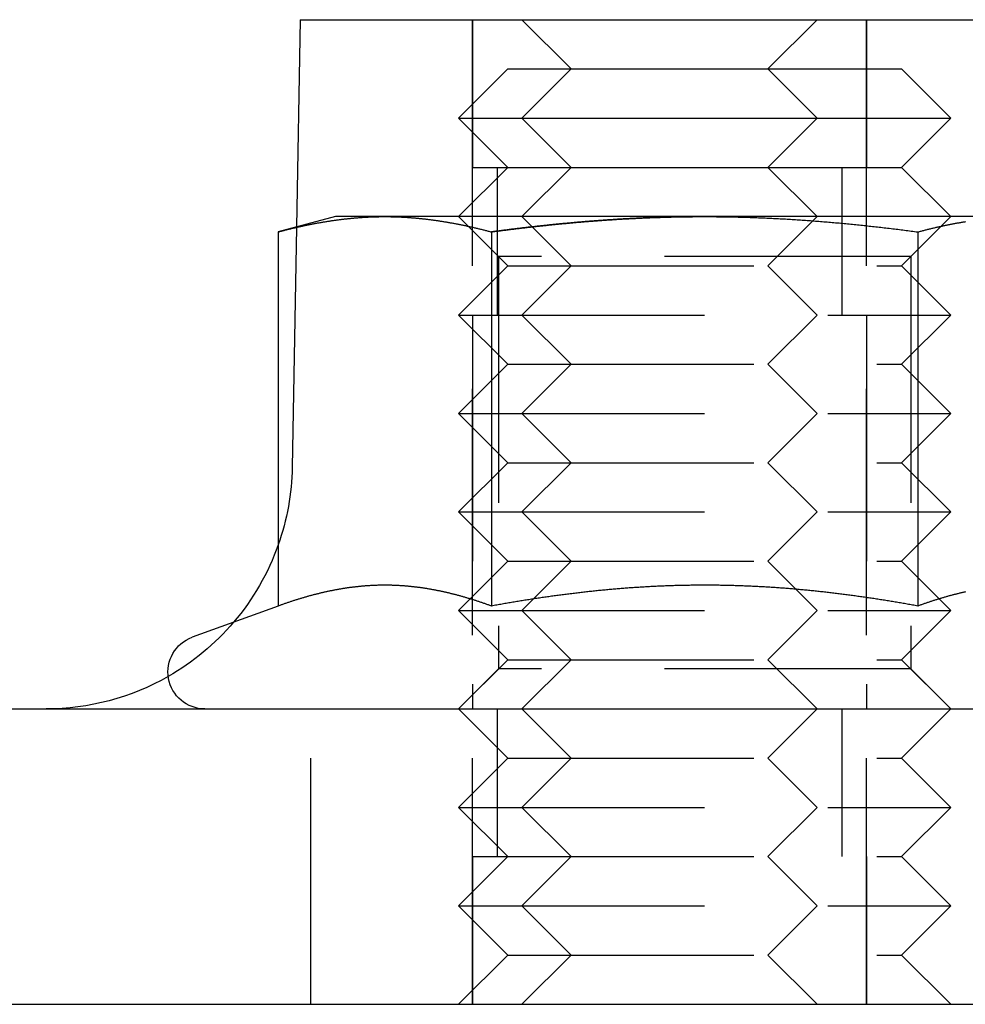
# Model space of a CAD drawing. Extents: x 1356 to 1656, y -243 to 660.
# Drawn here: x 1380 to 1399, y 405 to 425 of the extents above; entities that cross this region are included whole.
import ezdxf

# ---------------------------------------------------------------- set-up
doc = ezdxf.new("R2010")
doc.units = 0
doc.header["$LTSCALE"] = 20
doc.linetypes.add('VERDECKT', pattern=[0.375, 0.25, -0.125])
doc.layers.get('0').update_dxf_attribs({"linetype": 'CONTINUOUS'})
doc.layers.add('STEMPEL', color=3, linetype='CONTINUOUS')

# ---------------------------------------------------------------- blocks, each defined once
blk = doc.blocks.new('A$C8DFAE243')
at = {"extrusion": (0, 1, -2e-16)}
for p, q in [((983.7268, 30.875), (983.6516, 26.6637)), ((983.7268, 30.875), (988.3566, 30.875)), ((988.3566, 30.875), (998.7268, 30.875)), ((987.9401, 29.875), (986.9401, 28.875)), ((987.9401, 29.875), (995.9401, 29.875)), ((995.9401, 29.875), (996.9401, 28.875)), ((986.9401, 28.875), (996.9401, 28.875)), ((987.9401, 27.875), (986.9401, 28.875)), ((995.9401, 27.875), (996.9401, 28.875)), ((987.9401, 27.875), (986.9401, 26.875)), ((987.9401, 27.875), (995.9401, 27.875)), ((995.9401, 27.875), (996.9401, 26.875)), ((984.4401, 26.875), (983.2798, 26.5641)), ((985.4449, 26.875), (984.4401, 26.875)), ((991.9401, 26.875), (985.4449, 26.875)), ((998.4353, 26.875), (991.9401, 26.875)), ((983.6514, 26.657), (983.6514, 26.6568)), ((983.2798, 26.5641), (983.2798, 18.9654)), ((987.6099, 26.5641), (987.6099, 18.9654)), ((996.2702, 26.5641), (996.2702, 18.9654)), ((987.1759, 19.1108), (987.1759, 19.1108)), ((996.7042, 19.1108), (996.7043, 19.1108)), ((983.2798, 18.9654), (981.5336, 18.3298)), ((961.9401, 16.875), (1245.9401, 16.875)), ((961.9401, 10.875), (1245.9401, 10.875))]:
    blk.add_line(p, q, dxfattribs=at)
at = {"color": 1, "linetype": 'VERDECKT', "extrusion": (0, 1, -2e-16)}
for p, q in [((987.2268, 10.875), (987.2268, 30.875)), ((987.2268, 30.875), (987.2268, 27.875)), ((989.2268, 29.875), (988.2268, 30.875)), ((993.2268, 29.875), (994.2268, 30.875)), ((995.2268, 10.875), (995.2268, 30.875)), ((995.2268, 30.875), (995.2268, 27.875)), ((989.2268, 29.875), (988.2268, 28.875)), ((993.2268, 29.875), (994.2268, 28.875)), ((989.2268, 27.875), (988.2268, 28.875)), ((993.2268, 27.875), (994.2268, 28.875)), ((987.2268, 27.875), (987.9401, 27.875)), ((987.7268, 27.875), (987.7268, 24.875)), ((989.2268, 27.875), (988.2268, 26.875)), ((993.2268, 27.875), (994.2268, 26.875)), ((994.7268, 27.875), (994.7268, 24.875)), ((987.7521, 26.063), (986.9401, 26.875)), ((987.9401, 25.875), (986.9401, 26.875)), ((989.2268, 25.875), (988.2268, 26.875)), ((993.2268, 25.875), (994.2268, 26.875)), ((995.9401, 25.875), (996.9401, 26.875)), ((996.1281, 26.063), (996.9401, 26.875)), ((983.6514, 26.6568), (983.5645, 21.7857)), ((983.6516, 26.6637), (983.6514, 26.657)), ((996.1281, 26.063), (987.7521, 26.063)), ((987.7521, 26.063), (987.7521, 17.687)), ((996.1281, 26.063), (996.1281, 17.687)), ((987.9401, 25.875), (986.9401, 24.875)), ((987.9401, 25.875), (995.9401, 25.875)), ((989.2268, 25.875), (988.2268, 24.875)), ((993.2268, 25.875), (994.2268, 24.875)), ((995.9401, 25.875), (996.9401, 24.875)), ((986.9401, 24.875), (996.9401, 24.875)), ((987.9401, 23.875), (986.9401, 24.875)), ((987.2268, 24.875), (987.2268, 16.875)), ((989.2268, 23.875), (988.2268, 24.875)), ((993.2268, 23.875), (994.2268, 24.875)), ((995.2268, 24.875), (995.2268, 16.875)), ((995.9401, 23.875), (996.9401, 24.875)), ((987.9401, 23.875), (986.9401, 22.875)), ((987.9401, 23.875), (995.9401, 23.875)), ((989.2268, 23.875), (988.2268, 22.875)), ((993.2268, 23.875), (994.2268, 22.875)), ((995.9401, 23.875), (996.9401, 22.875)), ((986.9401, 22.875), (996.9401, 22.875)), ((987.9401, 21.875), (986.9401, 22.875)), ((989.2268, 21.875), (988.2268, 22.875)), ((993.2268, 21.875), (994.2268, 22.875)), ((995.9401, 21.875), (996.9401, 22.875)), ((987.9401, 21.875), (986.9401, 20.875)), ((987.9401, 21.875), (995.9401, 21.875)), ((989.2268, 21.875), (988.2268, 20.875)), ((993.2268, 21.875), (994.2268, 20.875)), ((995.9401, 21.875), (996.9401, 20.875)), ((986.9401, 20.875), (996.9401, 20.875)), ((987.9401, 19.875), (986.9401, 20.875)), ((989.2268, 19.875), (988.2268, 20.875)), ((993.2268, 19.875), (994.2268, 20.875)), ((995.9401, 19.875), (996.9401, 20.875)), ((987.9401, 19.875), (987.1759, 19.1108)), ((987.9401, 19.875), (995.9401, 19.875)), ((989.2268, 19.875), (988.2268, 18.875)), ((993.2268, 19.875), (994.2268, 18.875)), ((995.9401, 19.875), (996.7042, 19.1108)), ((987.1759, 19.1108), (986.9401, 18.875)), ((996.7043, 19.1108), (996.9401, 18.875)), ((986.9401, 18.875), (996.9401, 18.875)), ((987.9401, 17.875), (986.9401, 18.875)), ((989.2268, 17.875), (988.2268, 18.875)), ((993.2268, 17.875), (994.2268, 18.875)), ((995.9401, 17.875), (996.9401, 18.875)), ((987.9401, 17.875), (986.9401, 16.875)), ((987.9401, 17.875), (995.9401, 17.875)), ((989.2268, 17.875), (988.2268, 16.875)), ((993.2268, 17.875), (994.2268, 16.875)), ((995.9401, 17.875), (996.9401, 16.875)), ((987.7521, 17.687), (986.9401, 16.875)), ((996.1281, 17.687), (987.7521, 17.687)), ((996.1281, 17.687), (996.9401, 16.875)), ((983.9401, 10.875), (983.9401, 16.875)), ((987.9401, 15.875), (986.9401, 16.875)), ((987.7268, 16.875), (987.7268, 13.875)), ((989.2268, 15.875), (988.2268, 16.875)), ((993.2268, 15.875), (994.2268, 16.875)), ((994.7268, 16.875), (994.7268, 13.875)), ((995.9401, 15.875), (996.9401, 16.875)), ((987.9401, 15.875), (986.9401, 14.875)), ((987.9401, 15.875), (995.9401, 15.875)), ((989.2268, 15.875), (988.2268, 14.875)), ((993.2268, 15.875), (994.2268, 14.875)), ((995.9401, 15.875), (996.9401, 14.875)), ((986.9401, 14.875), (996.9401, 14.875)), ((987.9401, 13.875), (986.9401, 14.875)), ((989.2268, 13.875), (988.2268, 14.875)), ((993.2268, 13.875), (994.2268, 14.875)), ((995.9401, 13.875), (996.9401, 14.875)), ((987.9401, 13.875), (986.9401, 12.875)), ((987.2268, 13.875), (987.9401, 13.875)), ((987.2268, 13.875), (987.2268, 10.875)), ((987.9401, 13.875), (995.9401, 13.875)), ((989.2268, 13.875), (988.2268, 12.875)), ((993.2268, 13.875), (994.2268, 12.875)), ((995.2268, 13.875), (995.2268, 10.875)), ((995.9401, 13.875), (996.9401, 12.875)), ((986.9401, 12.875), (996.9401, 12.875)), ((987.9401, 11.875), (986.9401, 12.875)), ((989.2268, 11.875), (988.2268, 12.875)), ((993.2268, 11.875), (994.2268, 12.875)), ((995.9401, 11.875), (996.9401, 12.875)), ((987.9401, 11.875), (986.9401, 10.875)), ((987.9401, 11.875), (995.9401, 11.875)), ((989.2268, 11.875), (988.2268, 10.875)), ((993.2268, 11.875), (994.2268, 10.875)), ((995.9401, 11.875), (996.9401, 10.875))]:
    blk.add_line(p, q, dxfattribs=at)
for points in [[(983.28, 26.5641, 0), (983.297, 26.5687, 0), (983.314, 26.5732, 0), (983.331, 26.5777, 0), (983.348, 26.5822, 0), (983.365, 26.5866, 0), (983.382, 26.591, 0), (983.399, 26.5954, 0), (983.416, 26.5997, 0), (983.433, 26.6041, 0), (983.45, 26.6084, 0), (983.467, 26.6126, 0), (983.484, 26.6169, 0), (983.501, 26.6211, 0), (983.518, 26.6252, 0), (983.536, 26.6294, 0), (983.553, 26.6335, 0), (983.57, 26.6376, 0), (983.587, 26.6416, 0), (983.604, 26.6457, 0), (983.621, 26.6497, 0), (983.638, 26.6536, 0), (983.655, 26.6576, 0), (983.672, 26.6615, 0), (983.689, 26.6653, 0), (983.706, 26.6692, 0), (983.723, 26.673, 0), (983.74, 26.6768, 0), (983.757, 26.6805, 0), (983.774, 26.6842, 0), (983.791, 26.6879, 0), (983.808, 26.6916, 0), (983.825, 26.6952, 0), (983.842, 26.6988, 0), (983.859, 26.7023, 0), (983.876, 26.7058, 0), (983.894, 26.7093, 0), (983.911, 26.7128, 0), (983.928, 26.7162, 0), (983.945, 26.7196, 0), (983.962, 26.723, 0), (983.979, 26.7263, 0), (983.996, 26.7296, 0), (984.013, 26.7328, 0), (984.03, 26.736, 0), (984.047, 26.7392, 0), (984.064, 26.7424, 0), (984.081, 26.7455, 0), (984.098, 26.7486, 0), (984.115, 26.7517, 0), (984.132, 26.7547, 0), (984.149, 26.7577, 0), (984.166, 26.7606, 0), (984.183, 26.7635, 0), (984.2, 26.7664, 0), (984.217, 26.7693, 0), (984.234, 26.7721, 0), (984.252, 26.7749, 0), (984.269, 26.7776, 0), (984.286, 26.7803, 0), (984.303, 26.783, 0), (984.32, 26.7856, 0), (984.337, 26.7882, 0), (984.354, 26.7908, 0), (984.371, 26.7933, 0), (984.388, 26.7958, 0), (984.405, 26.7983, 0), (984.422, 26.8007, 0), (984.439, 26.8031, 0), (984.456, 26.8054, 0), (984.473, 26.8078, 0), (984.49, 26.81, 0), (984.507, 26.8123, 0), (984.524, 26.8145, 0), (984.541, 26.8166, 0), (984.558, 26.8188, 0), (984.575, 26.8208, 0), (984.592, 26.8229, 0), (984.61, 26.8249, 0), (984.627, 26.8269, 0), (984.644, 26.8288, 0), (984.661, 26.8307, 0), (984.678, 26.8326, 0), (984.695, 26.8344, 0), (984.712, 26.8362, 0), (984.729, 26.8379, 0), (984.746, 26.8397, 0), (984.763, 26.8413, 0), (984.78, 26.843, 0), (984.797, 26.8446, 0), (984.814, 26.8461, 0), (984.831, 26.8476, 0), (984.848, 26.8491, 0), (984.865, 26.8505, 0), (984.882, 26.8519, 0), (984.899, 26.8533, 0), (984.916, 26.8546, 0), (984.933, 26.8559, 0), (984.95, 26.8571, 0), (984.968, 26.8583, 0), (984.985, 26.8595, 0), (985.002, 26.8606, 0), (985.019, 26.8617, 0), (985.036, 26.8627, 0), (985.053, 26.8637, 0), (985.07, 26.8646, 0), (985.087, 26.8655, 0), (985.104, 26.8664, 0), (985.121, 26.8672, 0), (985.138, 26.868, 0), (985.155, 26.8688, 0), (985.172, 26.8695, 0), (985.189, 26.8702, 0), (985.206, 26.8708, 0), (985.223, 26.8714, 0), (985.24, 26.8719, 0), (985.257, 26.8724, 0), (985.274, 26.8728, 0), (985.291, 26.8732, 0), (985.308, 26.8736, 0), (985.326, 26.8739, 0), (985.343, 26.8742, 0), (985.36, 26.8745, 0), (985.377, 26.8747, 0), (985.394, 26.8748, 0), (985.411, 26.8749, 0), (985.428, 26.875, 0), (985.445, 26.875, 0)], [(985.445, 26.875, 0), (985.462, 26.875, 0), (985.479, 26.8749, 0), (985.496, 26.8748, 0), (985.513, 26.8747, 0), (985.53, 26.8745, 0), (985.547, 26.8742, 0), (985.564, 26.8739, 0), (985.581, 26.8736, 0), (985.598, 26.8732, 0), (985.615, 26.8728, 0), (985.632, 26.8724, 0), (985.649, 26.8719, 0), (985.667, 26.8714, 0), (985.684, 26.8708, 0), (985.701, 26.8702, 0), (985.718, 26.8695, 0), (985.735, 26.8688, 0), (985.752, 26.868, 0), (985.769, 26.8672, 0), (985.786, 26.8664, 0), (985.803, 26.8655, 0), (985.82, 26.8646, 0), (985.837, 26.8637, 0), (985.854, 26.8627, 0), (985.871, 26.8617, 0), (985.888, 26.8606, 0), (985.905, 26.8595, 0), (985.922, 26.8583, 0), (985.939, 26.8571, 0), (985.956, 26.8559, 0), (985.973, 26.8546, 0), (985.99, 26.8533, 0), (986.007, 26.8519, 0), (986.025, 26.8505, 0), (986.042, 26.8491, 0), (986.059, 26.8476, 0), (986.076, 26.8461, 0), (986.093, 26.8446, 0), (986.11, 26.843, 0), (986.127, 26.8413, 0), (986.144, 26.8397, 0), (986.161, 26.8379, 0), (986.178, 26.8362, 0), (986.195, 26.8344, 0), (986.212, 26.8326, 0), (986.229, 26.8307, 0), (986.246, 26.8288, 0), (986.263, 26.8269, 0), (986.28, 26.8249, 0), (986.297, 26.8229, 0), (986.314, 26.8208, 0), (986.331, 26.8188, 0), (986.348, 26.8166, 0), (986.365, 26.8145, 0), (986.383, 26.8123, 0), (986.4, 26.81, 0), (986.417, 26.8078, 0), (986.434, 26.8054, 0), (986.451, 26.8031, 0), (986.468, 26.8007, 0), (986.485, 26.7983, 0), (986.502, 26.7958, 0), (986.519, 26.7933, 0), (986.536, 26.7908, 0), (986.553, 26.7882, 0), (986.57, 26.7856, 0), (986.587, 26.783, 0), (986.604, 26.7803, 0), (986.621, 26.7776, 0), (986.638, 26.7749, 0), (986.655, 26.7721, 0), (986.672, 26.7693, 0), (986.689, 26.7664, 0), (986.706, 26.7635, 0), (986.723, 26.7606, 0), (986.741, 26.7577, 0), (986.758, 26.7547, 0), (986.775, 26.7517, 0), (986.792, 26.7486, 0), (986.809, 26.7455, 0), (986.826, 26.7424, 0), (986.843, 26.7392, 0), (986.86, 26.736, 0), (986.877, 26.7328, 0), (986.894, 26.7296, 0), (986.911, 26.7263, 0), (986.928, 26.723, 0), (986.945, 26.7196, 0), (986.962, 26.7162, 0), (986.979, 26.7128, 0), (986.996, 26.7093, 0), (987.013, 26.7058, 0), (987.03, 26.7023, 0), (987.047, 26.6988, 0), (987.064, 26.6952, 0), (987.081, 26.6916, 0), (987.099, 26.6879, 0), (987.116, 26.6842, 0), (987.133, 26.6805, 0), (987.15, 26.6768, 0), (987.167, 26.673, 0), (987.184, 26.6692, 0), (987.201, 26.6653, 0), (987.218, 26.6615, 0), (987.235, 26.6576, 0), (987.252, 26.6536, 0), (987.269, 26.6497, 0), (987.286, 26.6457, 0), (987.303, 26.6416, 0), (987.32, 26.6376, 0), (987.337, 26.6335, 0), (987.354, 26.6294, 0), (987.371, 26.6252, 0), (987.388, 26.6211, 0), (987.405, 26.6169, 0), (987.422, 26.6126, 0), (987.439, 26.6084, 0), (987.457, 26.6041, 0), (987.474, 26.5997, 0), (987.491, 26.5954, 0), (987.508, 26.591, 0), (987.525, 26.5866, 0), (987.542, 26.5822, 0), (987.559, 26.5777, 0), (987.576, 26.5732, 0), (987.593, 26.5687, 0), (987.61, 26.5641, 0)], [(987.61, 26.5641, 0), (987.633, 26.5671, 0), (987.655, 26.5701, 0), (987.678, 26.5731, 0), (987.7, 26.5761, 0), (987.723, 26.5791, 0), (987.746, 26.5821, 0), (987.768, 26.585, 0), (987.791, 26.588, 0), (987.813, 26.5909, 0), (987.836, 26.5938, 0), (987.859, 26.5967, 0), (987.881, 26.5996, 0), (987.904, 26.6025, 0), (987.927, 26.6053, 0), (987.949, 26.6082, 0), (987.972, 26.611, 0), (987.995, 26.6139, 0), (988.017, 26.6167, 0), (988.04, 26.6195, 0), (988.063, 26.6223, 0), (988.085, 26.6251, 0), (988.108, 26.6278, 0), (988.13, 26.6306, 0), (988.153, 26.6333, 0), (988.176, 26.6361, 0), (988.198, 26.6388, 0), (988.221, 26.6415, 0), (988.244, 26.6442, 0), (988.266, 26.6469, 0), (988.289, 26.6495, 0), (988.312, 26.6522, 0), (988.334, 26.6548, 0), (988.357, 26.6574, 0), (988.38, 26.66, 0), (988.403, 26.6626, 0), (988.425, 26.6652, 0), (988.448, 26.6678, 0), (988.471, 26.6704, 0), (988.493, 26.6729, 0), (988.516, 26.6754, 0), (988.539, 26.6779, 0), (988.561, 26.6805, 0), (988.584, 26.6829, 0), (988.607, 26.6854, 0), (988.629, 26.6879, 0), (988.652, 26.6903, 0), (988.675, 26.6928, 0), (988.697, 26.6952, 0), (988.72, 26.6976, 0), (988.743, 26.7, 0), (988.766, 26.7024, 0), (988.788, 26.7047, 0), (988.811, 26.7071, 0), (988.834, 26.7094, 0), (988.856, 26.7117, 0), (988.879, 26.714, 0), (988.902, 26.7163, 0), (988.924, 26.7186, 0), (988.947, 26.7209, 0), (988.97, 26.7231, 0), (988.993, 26.7253, 0), (989.015, 26.7276, 0), (989.038, 26.7298, 0), (989.061, 26.732, 0), (989.083, 26.7341, 0), (989.106, 26.7363, 0), (989.129, 26.7384, 0), (989.151, 26.7406, 0), (989.174, 26.7427, 0), (989.197, 26.7448, 0), (989.22, 26.7469, 0), (989.242, 26.7489, 0), (989.265, 26.751, 0), (989.288, 26.753, 0), (989.31, 26.755, 0), (989.333, 26.757, 0), (989.356, 26.759, 0), (989.378, 26.761, 0), (989.401, 26.763, 0), (989.424, 26.7649, 0), (989.447, 26.7668, 0), (989.469, 26.7687, 0), (989.492, 26.7706, 0), (989.515, 26.7725, 0), (989.537, 26.7744, 0), (989.56, 26.7762, 0), (989.583, 26.7781, 0), (989.605, 26.7799, 0), (989.628, 26.7817, 0), (989.651, 26.7835, 0), (989.674, 26.7852, 0), (989.696, 26.787, 0), (989.719, 26.7887, 0), (989.742, 26.7904, 0), (989.764, 26.7921, 0), (989.787, 26.7938, 0), (989.81, 26.7955, 0), (989.832, 26.7971, 0), (989.855, 26.7988, 0), (989.878, 26.8004, 0), (989.9, 26.802, 0), (989.923, 26.8036, 0), (989.946, 26.8052, 0), (989.968, 26.8067, 0), (989.991, 26.8082, 0), (990.014, 26.8098, 0), (990.037, 26.8113, 0), (990.059, 26.8128, 0), (990.082, 26.8142, 0), (990.105, 26.8157, 0), (990.127, 26.8171, 0), (990.15, 26.8185, 0), (990.173, 26.8199, 0), (990.195, 26.8213, 0), (990.218, 26.8227, 0), (990.241, 26.824, 0), (990.263, 26.8253, 0), (990.286, 26.8267, 0), (990.309, 26.828, 0), (990.331, 26.8292, 0), (990.354, 26.8305, 0), (990.377, 26.8317, 0), (990.399, 26.833, 0), (990.422, 26.8342, 0), (990.445, 26.8354, 0), (990.467, 26.8366, 0), (990.49, 26.8377, 0), (990.513, 26.8389, 0), (990.535, 26.84, 0), (990.558, 26.8411, 0), (990.581, 26.8422, 0), (990.603, 26.8433, 0), (990.626, 26.8443, 0), (990.649, 26.8453, 0), (990.671, 26.8464, 0), (990.694, 26.8474, 0), (990.717, 26.8484, 0), (990.739, 26.8493, 0), (990.762, 26.8503, 0), (990.785, 26.8512, 0), (990.807, 26.8521, 0), (990.83, 26.853, 0), (990.853, 26.8539, 0), (990.875, 26.8548, 0), (990.898, 26.8556, 0), (990.921, 26.8564, 0), (990.943, 26.8572, 0), (990.966, 26.858, 0), (990.989, 26.8588, 0), (991.011, 26.8596, 0), (991.034, 26.8603, 0), (991.057, 26.861, 0), (991.079, 26.8617, 0), (991.102, 26.8624, 0), (991.125, 26.8631, 0), (991.147, 26.8637, 0), (991.17, 26.8644, 0), (991.193, 26.865, 0), (991.215, 26.8656, 0), (991.238, 26.8661, 0), (991.261, 26.8667, 0), (991.283, 26.8672, 0), (991.306, 26.8678, 0), (991.329, 26.8683, 0), (991.351, 26.8688, 0), (991.374, 26.8692, 0), (991.397, 26.8697, 0), (991.419, 26.8701, 0), (991.442, 26.8705, 0), (991.465, 26.8709, 0), (991.487, 26.8713, 0), (991.51, 26.8717, 0), (991.532, 26.872, 0), (991.555, 26.8723, 0), (991.578, 26.8726, 0), (991.6, 26.8729, 0), (991.623, 26.8732, 0), (991.646, 26.8734, 0), (991.668, 26.8737, 0), (991.691, 26.8739, 0), (991.714, 26.8741, 0), (991.736, 26.8742, 0), (991.759, 26.8744, 0), (991.782, 26.8745, 0), (991.804, 26.8747, 0), (991.827, 26.8748, 0), (991.85, 26.8749, 0), (991.872, 26.8749, 0), (991.895, 26.875, 0), (991.917, 26.875, 0), (991.94, 26.875, 0)], [(991.94, 26.875, 0), (991.974, 26.875, 0), (992.008, 26.8749, 0), (992.043, 26.8748, 0), (992.077, 26.8747, 0), (992.111, 26.8745, 0), (992.145, 26.8742, 0), (992.179, 26.8739, 0), (992.213, 26.8736, 0), (992.248, 26.8732, 0), (992.282, 26.8728, 0), (992.316, 26.8724, 0), (992.35, 26.8719, 0), (992.384, 26.8713, 0), (992.418, 26.8708, 0), (992.452, 26.8701, 0), (992.487, 26.8695, 0), (992.521, 26.8688, 0), (992.555, 26.868, 0), (992.589, 26.8672, 0), (992.623, 26.8664, 0), (992.657, 26.8655, 0), (992.691, 26.8646, 0), (992.726, 26.8637, 0), (992.76, 26.8627, 0), (992.794, 26.8616, 0), (992.828, 26.8605, 0), (992.862, 26.8594, 0), (992.896, 26.8583, 0), (992.93, 26.8571, 0), (992.964, 26.8558, 0), (992.999, 26.8546, 0), (993.033, 26.8532, 0), (993.067, 26.8519, 0), (993.101, 26.8505, 0), (993.135, 26.849, 0), (993.169, 26.8476, 0), (993.203, 26.846, 0), (993.237, 26.8445, 0), (993.272, 26.8429, 0), (993.306, 26.8413, 0), (993.34, 26.8396, 0), (993.374, 26.8379, 0), (993.408, 26.8361, 0), (993.442, 26.8343, 0), (993.476, 26.8325, 0), (993.51, 26.8306, 0), (993.545, 26.8287, 0), (993.579, 26.8268, 0), (993.613, 26.8248, 0), (993.647, 26.8228, 0), (993.681, 26.8207, 0), (993.715, 26.8187, 0), (993.749, 26.8165, 0), (993.783, 26.8144, 0), (993.817, 26.8122, 0), (993.851, 26.8099, 0), (993.886, 26.8076, 0), (993.92, 26.8053, 0), (993.954, 26.803, 0), (993.988, 26.8006, 0), (994.022, 26.7982, 0), (994.056, 26.7957, 0), (994.09, 26.7932, 0), (994.124, 26.7907, 0), (994.158, 26.7881, 0), (994.192, 26.7855, 0), (994.227, 26.7829, 0), (994.261, 26.7802, 0), (994.295, 26.7775, 0), (994.329, 26.7747, 0), (994.363, 26.772, 0), (994.397, 26.7691, 0), (994.431, 26.7663, 0), (994.465, 26.7634, 0), (994.499, 26.7605, 0), (994.533, 26.7575, 0), (994.567, 26.7545, 0), (994.601, 26.7515, 0), (994.636, 26.7485, 0), (994.67, 26.7454, 0), (994.704, 26.7422, 0), (994.738, 26.7391, 0), (994.772, 26.7359, 0), (994.806, 26.7327, 0), (994.84, 26.7294, 0), (994.874, 26.7261, 0), (994.908, 26.7228, 0), (994.942, 26.7194, 0), (994.976, 26.7161, 0), (995.01, 26.7126, 0), (995.044, 26.7092, 0), (995.078, 26.7057, 0), (995.113, 26.7022, 0), (995.147, 26.6986, 0), (995.181, 26.695, 0), (995.215, 26.6914, 0), (995.249, 26.6878, 0), (995.283, 26.6841, 0), (995.317, 26.6804, 0), (995.351, 26.6766, 0), (995.385, 26.6728, 0), (995.419, 26.669, 0), (995.453, 26.6652, 0), (995.487, 26.6613, 0), (995.521, 26.6574, 0), (995.555, 26.6535, 0), (995.589, 26.6495, 0), (995.623, 26.6456, 0), (995.657, 26.6415, 0), (995.691, 26.6375, 0), (995.726, 26.6334, 0), (995.76, 26.6293, 0), (995.794, 26.6252, 0), (995.828, 26.621, 0), (995.862, 26.6168, 0), (995.896, 26.6125, 0), (995.93, 26.6083, 0), (995.964, 26.604, 0), (995.998, 26.5997, 0), (996.032, 26.5953, 0), (996.066, 26.591, 0), (996.1, 26.5866, 0), (996.134, 26.5821, 0), (996.168, 26.5777, 0), (996.202, 26.5732, 0), (996.236, 26.5687, 0), (996.27, 26.5641, 0)], [(996.27, 26.5641, 0), (996.287, 26.5687, 0), (996.304, 26.5732, 0), (996.321, 26.5777, 0), (996.338, 26.5822, 0), (996.355, 26.5866, 0), (996.372, 26.591, 0), (996.39, 26.5954, 0), (996.407, 26.5997, 0), (996.424, 26.6041, 0), (996.441, 26.6084, 0), (996.458, 26.6126, 0), (996.475, 26.6169, 0), (996.492, 26.6211, 0), (996.509, 26.6252, 0), (996.526, 26.6294, 0), (996.543, 26.6335, 0), (996.56, 26.6376, 0), (996.577, 26.6416, 0), (996.594, 26.6457, 0), (996.611, 26.6497, 0), (996.628, 26.6536, 0), (996.645, 26.6576, 0), (996.662, 26.6615, 0), (996.679, 26.6653, 0), (996.696, 26.6692, 0), (996.713, 26.673, 0), (996.73, 26.6768, 0), (996.748, 26.6805, 0), (996.765, 26.6842, 0), (996.782, 26.6879, 0), (996.799, 26.6916, 0), (996.816, 26.6952, 0), (996.833, 26.6988, 0), (996.85, 26.7023, 0), (996.867, 26.7058, 0), (996.884, 26.7093, 0), (996.901, 26.7128, 0), (996.918, 26.7162, 0), (996.935, 26.7196, 0), (996.952, 26.723, 0), (996.969, 26.7263, 0), (996.986, 26.7296, 0), (997.003, 26.7328, 0), (997.02, 26.736, 0), (997.037, 26.7392, 0), (997.054, 26.7424, 0), (997.071, 26.7455, 0), (997.088, 26.7486, 0), (997.106, 26.7517, 0), (997.123, 26.7547, 0), (997.14, 26.7577, 0), (997.157, 26.7606, 0), (997.174, 26.7635, 0), (997.191, 26.7664, 0), (997.208, 26.7693, 0), (997.225, 26.7721, 0), (997.242, 26.7749, 0)], [(987.61, 18.9654, 0), (987.595, 18.9708, 0), (987.58, 18.9763, 0), (987.565, 18.9817, 0), (987.55, 18.9871, 0), (987.535, 18.9925, 0), (987.519, 18.9978, 0), (987.504, 19.0031, 0), (987.489, 19.0084, 0), (987.474, 19.0136, 0), (987.459, 19.0188, 0), (987.444, 19.024, 0), (987.429, 19.0291, 0), (987.414, 19.0343, 0), (987.399, 19.0393, 0), (987.384, 19.0444, 0), (987.369, 19.0494, 0), (987.353, 19.0544, 0), (987.338, 19.0594, 0), (987.323, 19.0643, 0), (987.308, 19.0692, 0), (987.293, 19.0741, 0), (987.278, 19.0789, 0), (987.263, 19.0837, 0), (987.248, 19.0885, 0), (987.233, 19.0933, 0), (987.218, 19.098, 0), (987.203, 19.1027, 0), (987.187, 19.1073, 0), (987.172, 19.1119, 0), (987.157, 19.1165, 0), (987.142, 19.121, 0), (987.127, 19.1255, 0), (987.112, 19.13, 0), (987.097, 19.1345, 0), (987.082, 19.1389, 0), (987.067, 19.1432, 0), (987.052, 19.1476, 0), (987.037, 19.1519, 0), (987.022, 19.1562, 0), (987.006, 19.1604, 0), (986.991, 19.1646, 0), (986.976, 19.1688, 0), (986.961, 19.1729, 0), (986.946, 19.177, 0), (986.931, 19.1811, 0), (986.916, 19.1851, 0), (986.901, 19.1891, 0), (986.886, 19.1931, 0), (986.871, 19.197, 0), (986.856, 19.2009, 0), (986.84, 19.2047, 0), (986.825, 19.2085, 0), (986.81, 19.2123, 0), (986.795, 19.2161, 0), (986.78, 19.2198, 0), (986.765, 19.2234, 0), (986.75, 19.2271, 0), (986.735, 19.2306, 0), (986.72, 19.2342, 0), (986.705, 19.2377, 0), (986.69, 19.2412, 0), (986.675, 19.2446, 0), (986.659, 19.248, 0), (986.644, 19.2514, 0), (986.629, 19.2547, 0), (986.614, 19.258, 0), (986.599, 19.2613, 0), (986.584, 19.2645, 0), (986.569, 19.2677, 0), (986.554, 19.2708, 0), (986.539, 19.2739, 0), (986.524, 19.2769, 0), (986.509, 19.28, 0), (986.493, 19.2829, 0), (986.478, 19.2859, 0), (986.463, 19.2888, 0), (986.448, 19.2916, 0), (986.433, 19.2944, 0), (986.418, 19.2972, 0), (986.403, 19.3, 0), (986.388, 19.3026, 0), (986.373, 19.3053, 0), (986.358, 19.3079, 0), (986.343, 19.3105, 0), (986.328, 19.313, 0), (986.312, 19.3155, 0), (986.297, 19.318, 0), (986.282, 19.3204, 0), (986.267, 19.3227, 0), (986.252, 19.3251, 0), (986.237, 19.3273, 0), (986.222, 19.3296, 0), (986.207, 19.3318, 0), (986.192, 19.334, 0), (986.177, 19.3361, 0), (986.162, 19.3382, 0), (986.146, 19.3402, 0), (986.131, 19.3422, 0), (986.116, 19.3441, 0), (986.101, 19.3461, 0), (986.086, 19.3479, 0), (986.071, 19.3497, 0), (986.056, 19.3515, 0), (986.041, 19.3533, 0), (986.026, 19.355, 0), (986.011, 19.3566, 0), (985.996, 19.3583, 0), (985.98, 19.3598, 0), (985.965, 19.3614, 0), (985.95, 19.3628, 0), (985.935, 19.3643, 0), (985.92, 19.3657, 0), (985.905, 19.3671, 0), (985.89, 19.3684, 0), (985.875, 19.3697, 0), (985.86, 19.3709, 0), (985.845, 19.3721, 0), (985.83, 19.3732, 0), (985.815, 19.3743, 0), (985.799, 19.3754, 0), (985.784, 19.3764, 0), (985.769, 19.3774, 0), (985.754, 19.3783, 0), (985.739, 19.3792, 0), (985.724, 19.38, 0), (985.709, 19.3808, 0), (985.694, 19.3816, 0), (985.679, 19.3823, 0), (985.664, 19.383, 0), (985.649, 19.3836, 0), (985.633, 19.3842, 0), (985.618, 19.3847, 0), (985.603, 19.3852, 0), (985.588, 19.3856, 0), (985.573, 19.386, 0), (985.558, 19.3864, 0), (985.543, 19.3867, 0), (985.528, 19.387, 0), (985.513, 19.3872, 0), (985.498, 19.3874, 0), (985.483, 19.3875, 0), (985.468, 19.3876, 0), (985.452, 19.3876, 0), (985.437, 19.3876, 0), (985.422, 19.3876, 0), (985.407, 19.3875, 0), (985.392, 19.3874, 0), (985.377, 19.3872, 0), (985.362, 19.387, 0), (985.347, 19.3867, 0), (985.332, 19.3864, 0), (985.317, 19.386, 0), (985.302, 19.3856, 0), (985.286, 19.3852, 0), (985.271, 19.3847, 0), (985.256, 19.3842, 0), (985.241, 19.3836, 0), (985.226, 19.383, 0), (985.211, 19.3823, 0), (985.196, 19.3816, 0), (985.181, 19.3808, 0), (985.166, 19.38, 0), (985.151, 19.3792, 0), (985.136, 19.3783, 0), (985.12, 19.3774, 0), (985.105, 19.3764, 0), (985.09, 19.3754, 0), (985.075, 19.3743, 0), (985.06, 19.3732, 0), (985.045, 19.3721, 0), (985.03, 19.3709, 0), (985.015, 19.3697, 0), (985, 19.3684, 0), (984.985, 19.3671, 0), (984.97, 19.3657, 0), (984.955, 19.3643, 0), (984.939, 19.3628, 0), (984.924, 19.3614, 0), (984.909, 19.3598, 0), (984.894, 19.3583, 0), (984.879, 19.3566, 0), (984.864, 19.355, 0), (984.849, 19.3533, 0), (984.834, 19.3515, 0), (984.819, 19.3497, 0), (984.804, 19.3479, 0), (984.789, 19.3461, 0), (984.773, 19.3441, 0), (984.758, 19.3422, 0), (984.743, 19.3402, 0), (984.728, 19.3382, 0), (984.713, 19.3361, 0), (984.698, 19.334, 0), (984.683, 19.3318, 0), (984.668, 19.3296, 0), (984.653, 19.3273, 0), (984.638, 19.3251, 0), (984.623, 19.3227, 0), (984.608, 19.3204, 0), (984.592, 19.318, 0), (984.577, 19.3155, 0), (984.562, 19.313, 0), (984.547, 19.3105, 0), (984.532, 19.3079, 0), (984.517, 19.3053, 0), (984.502, 19.3026, 0), (984.487, 19.3, 0), (984.472, 19.2972, 0), (984.457, 19.2944, 0), (984.442, 19.2916, 0), (984.426, 19.2888, 0), (984.411, 19.2859, 0), (984.396, 19.2829, 0), (984.381, 19.28, 0), (984.366, 19.2769, 0), (984.351, 19.2739, 0), (984.336, 19.2708, 0), (984.321, 19.2677, 0), (984.306, 19.2645, 0), (984.291, 19.2613, 0), (984.276, 19.258, 0), (984.261, 19.2547, 0), (984.245, 19.2514, 0), (984.23, 19.248, 0), (984.215, 19.2446, 0), (984.2, 19.2412, 0), (984.185, 19.2377, 0), (984.17, 19.2342, 0), (984.155, 19.2306, 0), (984.14, 19.2271, 0), (984.125, 19.2234, 0), (984.11, 19.2198, 0), (984.095, 19.2161, 0), (984.079, 19.2123, 0), (984.064, 19.2085, 0), (984.049, 19.2047, 0), (984.034, 19.2009, 0), (984.019, 19.197, 0), (984.004, 19.1931, 0), (983.989, 19.1891, 0), (983.974, 19.1851, 0), (983.959, 19.1811, 0), (983.944, 19.177, 0), (983.929, 19.1729, 0), (983.913, 19.1688, 0), (983.898, 19.1646, 0), (983.883, 19.1604, 0), (983.868, 19.1562, 0), (983.853, 19.1519, 0), (983.838, 19.1476, 0), (983.823, 19.1432, 0), (983.808, 19.1389, 0), (983.793, 19.1345, 0), (983.778, 19.13, 0), (983.763, 19.1255, 0), (983.748, 19.121, 0), (983.732, 19.1165, 0), (983.717, 19.1119, 0), (983.702, 19.1073, 0), (983.687, 19.1027, 0), (983.672, 19.098, 0), (983.657, 19.0933, 0), (983.642, 19.0885, 0), (983.627, 19.0837, 0), (983.612, 19.0789, 0), (983.597, 19.0741, 0), (983.582, 19.0692, 0), (983.566, 19.0643, 0), (983.551, 19.0594, 0), (983.536, 19.0544, 0), (983.521, 19.0494, 0), (983.506, 19.0444, 0), (983.491, 19.0393, 0), (983.476, 19.0343, 0), (983.461, 19.0291, 0), (983.446, 19.024, 0), (983.431, 19.0188, 0), (983.416, 19.0136, 0), (983.401, 19.0084, 0), (983.385, 19.0031, 0), (983.37, 18.9978, 0), (983.355, 18.9925, 0), (983.34, 18.9871, 0), (983.325, 18.9817, 0), (983.31, 18.9763, 0), (983.295, 18.9708, 0), (983.28, 18.9654, 0)], [(996.27, 18.9654, 0), (996.243, 18.9703, 0), (996.216, 18.9752, 0), (996.189, 18.98, 0), (996.162, 18.9849, 0), (996.135, 18.9897, 0), (996.108, 18.9945, 0), (996.081, 18.9992, 0), (996.054, 19.004, 0), (996.027, 19.0087, 0), (996, 19.0134, 0), (995.973, 19.0181, 0), (995.946, 19.0227, 0), (995.919, 19.0273, 0), (995.892, 19.0319, 0), (995.864, 19.0365, 0), (995.837, 19.0411, 0), (995.81, 19.0456, 0), (995.783, 19.0501, 0), (995.756, 19.0546, 0), (995.729, 19.059, 0), (995.702, 19.0635, 0), (995.675, 19.0679, 0), (995.648, 19.0723, 0), (995.621, 19.0766, 0), (995.594, 19.0809, 0), (995.567, 19.0852, 0), (995.54, 19.0895, 0), (995.513, 19.0938, 0), (995.486, 19.098, 0), (995.458, 19.1022, 0), (995.431, 19.1064, 0), (995.404, 19.1105, 0), (995.377, 19.1146, 0), (995.35, 19.1187, 0), (995.323, 19.1228, 0), (995.296, 19.1268, 0), (995.269, 19.1308, 0), (995.242, 19.1348, 0), (995.215, 19.1388, 0), (995.188, 19.1427, 0), (995.161, 19.1466, 0), (995.133, 19.1505, 0), (995.106, 19.1543, 0), (995.079, 19.1581, 0), (995.052, 19.1619, 0), (995.025, 19.1657, 0), (994.998, 19.1694, 0), (994.971, 19.1732, 0), (994.944, 19.1768, 0), (994.917, 19.1805, 0), (994.89, 19.1841, 0), (994.863, 19.1877, 0), (994.835, 19.1913, 0), (994.808, 19.1948, 0), (994.781, 19.1983, 0), (994.754, 19.2018, 0), (994.727, 19.2053, 0), (994.7, 19.2087, 0), (994.673, 19.2121, 0), (994.646, 19.2154, 0), (994.619, 19.2188, 0), (994.592, 19.2221, 0), (994.564, 19.2253, 0), (994.537, 19.2286, 0), (994.51, 19.2318, 0), (994.483, 19.235, 0), (994.456, 19.2381, 0), (994.429, 19.2413, 0), (994.402, 19.2444, 0), (994.375, 19.2474, 0), (994.348, 19.2504, 0), (994.321, 19.2534, 0), (994.293, 19.2564, 0), (994.266, 19.2594, 0), (994.239, 19.2623, 0), (994.212, 19.2651, 0), (994.185, 19.268, 0), (994.158, 19.2708, 0), (994.131, 19.2736, 0), (994.104, 19.2763, 0), (994.077, 19.2791, 0), (994.049, 19.2817, 0), (994.022, 19.2844, 0), (993.995, 19.287, 0), (993.968, 19.2896, 0), (993.941, 19.2922, 0), (993.914, 19.2947, 0), (993.887, 19.2972, 0), (993.86, 19.2996, 0), (993.833, 19.3021, 0), (993.805, 19.3045, 0), (993.778, 19.3068, 0), (993.751, 19.3091, 0), (993.724, 19.3114, 0), (993.697, 19.3137, 0), (993.67, 19.3159, 0), (993.643, 19.3181, 0), (993.616, 19.3203, 0), (993.589, 19.3224, 0), (993.561, 19.3245, 0), (993.534, 19.3266, 0), (993.507, 19.3286, 0), (993.48, 19.3306, 0), (993.453, 19.3326, 0), (993.426, 19.3345, 0), (993.399, 19.3364, 0), (993.372, 19.3383, 0), (993.344, 19.3401, 0), (993.317, 19.3419, 0), (993.29, 19.3437, 0), (993.263, 19.3454, 0), (993.236, 19.3471, 0), (993.209, 19.3488, 0), (993.182, 19.3504, 0), (993.155, 19.352, 0), (993.127, 19.3535, 0), (993.1, 19.3551, 0), (993.073, 19.3566, 0), (993.046, 19.358, 0), (993.019, 19.3594, 0), (992.992, 19.3608, 0), (992.965, 19.3622, 0), (992.937, 19.3635, 0), (992.91, 19.3648, 0), (992.883, 19.366, 0), (992.856, 19.3673, 0), (992.829, 19.3684, 0), (992.802, 19.3696, 0), (992.775, 19.3707, 0), (992.747, 19.3718, 0), (992.72, 19.3728, 0), (992.693, 19.3738, 0), (992.666, 19.3748, 0), (992.639, 19.3757, 0), (992.612, 19.3766, 0), (992.585, 19.3775, 0), (992.557, 19.3783, 0), (992.53, 19.3791, 0), (992.503, 19.3799, 0), (992.476, 19.3806, 0), (992.449, 19.3813, 0), (992.422, 19.382, 0), (992.395, 19.3826, 0), (992.367, 19.3832, 0), (992.34, 19.3837, 0), (992.313, 19.3842, 0), (992.286, 19.3847, 0), (992.259, 19.3852, 0), (992.232, 19.3856, 0), (992.204, 19.3859, 0), (992.177, 19.3863, 0), (992.15, 19.3866, 0), (992.123, 19.3868, 0), (992.096, 19.3871, 0), (992.069, 19.3872, 0), (992.042, 19.3874, 0), (992.014, 19.3875, 0), (991.987, 19.3876, 0), (991.96, 19.3876, 0), (991.933, 19.3877, 0), (991.906, 19.3876, 0), (991.879, 19.3876, 0), (991.851, 19.3875, 0), (991.824, 19.3873, 0), (991.797, 19.3871, 0), (991.77, 19.3869, 0), (991.743, 19.3867, 0), (991.715, 19.3864, 0), (991.688, 19.3861, 0), (991.661, 19.3857, 0), (991.634, 19.3853, 0), (991.607, 19.3849, 0), (991.58, 19.3845, 0), (991.552, 19.384, 0), (991.525, 19.3834, 0), (991.498, 19.3829, 0), (991.471, 19.3823, 0), (991.444, 19.3816, 0), (991.417, 19.3809, 0), (991.389, 19.3802, 0), (991.362, 19.3795, 0), (991.335, 19.3787, 0), (991.308, 19.3779, 0), (991.281, 19.377, 0), (991.253, 19.3761, 0), (991.226, 19.3752, 0), (991.199, 19.3743, 0), (991.172, 19.3733, 0), (991.145, 19.3722, 0), (991.118, 19.3712, 0), (991.09, 19.3701, 0), (991.063, 19.3689, 0), (991.036, 19.3678, 0), (991.009, 19.3666, 0), (990.982, 19.3653, 0), (990.954, 19.3641, 0), (990.927, 19.3627, 0), (990.9, 19.3614, 0), (990.873, 19.36, 0), (990.846, 19.3586, 0), (990.818, 19.3572, 0), (990.791, 19.3557, 0), (990.764, 19.3542, 0), (990.737, 19.3526, 0), (990.71, 19.351, 0), (990.682, 19.3494, 0), (990.655, 19.3478, 0), (990.628, 19.3461, 0), (990.601, 19.3444, 0), (990.574, 19.3426, 0), (990.546, 19.3408, 0), (990.519, 19.339, 0), (990.492, 19.3371, 0), (990.465, 19.3353, 0), (990.438, 19.3333, 0), (990.41, 19.3314, 0), (990.383, 19.3294, 0), (990.356, 19.3274, 0), (990.329, 19.3253, 0), (990.302, 19.3232, 0), (990.274, 19.3211, 0), (990.247, 19.3189, 0), (990.22, 19.3167, 0), (990.193, 19.3145, 0), (990.165, 19.3122, 0), (990.138, 19.3099, 0), (990.111, 19.3076, 0), (990.084, 19.3053, 0), (990.057, 19.3029, 0), (990.029, 19.3004, 0), (990.002, 19.298, 0), (989.975, 19.2955, 0), (989.948, 19.293, 0), (989.92, 19.2904, 0), (989.893, 19.2878, 0), (989.866, 19.2852, 0), (989.839, 19.2825, 0), (989.812, 19.2799, 0), (989.784, 19.2771, 0), (989.757, 19.2744, 0), (989.73, 19.2716, 0), (989.703, 19.2688, 0), (989.675, 19.2659, 0), (989.648, 19.263, 0), (989.621, 19.2601, 0), (989.594, 19.2572, 0), (989.567, 19.2542, 0), (989.539, 19.2512, 0), (989.512, 19.2482, 0), (989.485, 19.2451, 0), (989.458, 19.242, 0), (989.43, 19.2388, 0), (989.403, 19.2357, 0), (989.376, 19.2325, 0), (989.349, 19.2293, 0), (989.321, 19.226, 0), (989.294, 19.2227, 0), (989.267, 19.2194, 0), (989.24, 19.2161, 0), (989.212, 19.2127, 0), (989.185, 19.2093, 0), (989.158, 19.2058, 0), (989.131, 19.2024, 0), (989.103, 19.1989, 0), (989.076, 19.1954, 0), (989.049, 19.1918, 0), (989.022, 19.1882, 0), (988.994, 19.1846, 0), (988.967, 19.181, 0), (988.94, 19.1773, 0), (988.913, 19.1736, 0), (988.886, 19.1699, 0), (988.858, 19.1661, 0), (988.831, 19.1623, 0), (988.804, 19.1585, 0), (988.777, 19.1547, 0), (988.749, 19.1508, 0), (988.722, 19.1469, 0), (988.695, 19.143, 0), (988.668, 19.1391, 0), (988.641, 19.1351, 0), (988.613, 19.1311, 0), (988.586, 19.1271, 0), (988.559, 19.123, 0), (988.532, 19.1189, 0), (988.505, 19.1148, 0), (988.477, 19.1107, 0), (988.45, 19.1065, 0), (988.423, 19.1024, 0), (988.396, 19.0981, 0), (988.369, 19.0939, 0), (988.342, 19.0896, 0), (988.314, 19.0854, 0), (988.287, 19.081, 0), (988.26, 19.0767, 0), (988.233, 19.0723, 0), (988.206, 19.068, 0), (988.179, 19.0635, 0), (988.151, 19.0591, 0), (988.124, 19.0546, 0), (988.097, 19.0502, 0), (988.07, 19.0456, 0), (988.043, 19.0411, 0), (988.016, 19.0365, 0), (987.989, 19.032, 0), (987.962, 19.0274, 0), (987.935, 19.0227, 0), (987.907, 19.0181, 0), (987.88, 19.0134, 0), (987.853, 19.0087, 0), (987.826, 19.004, 0), (987.799, 18.9992, 0), (987.772, 18.9944, 0), (987.745, 18.9897, 0), (987.718, 18.9848, 0), (987.691, 18.98, 0), (987.664, 18.9751, 0), (987.637, 18.9703, 0), (987.61, 18.9654, 0)], [(997.236, 19.2514, 0), (997.221, 19.248, 0), (997.206, 19.2446, 0), (997.191, 19.2412, 0), (997.175, 19.2377, 0), (997.16, 19.2342, 0), (997.145, 19.2306, 0), (997.13, 19.2271, 0), (997.115, 19.2234, 0), (997.1, 19.2198, 0), (997.085, 19.2161, 0), (997.07, 19.2123, 0), (997.055, 19.2085, 0), (997.04, 19.2047, 0), (997.025, 19.2009, 0), (997.009, 19.197, 0), (996.994, 19.1931, 0), (996.979, 19.1891, 0), (996.964, 19.1851, 0), (996.949, 19.1811, 0), (996.934, 19.177, 0), (996.919, 19.1729, 0), (996.904, 19.1688, 0), (996.889, 19.1646, 0), (996.874, 19.1604, 0), (996.859, 19.1562, 0), (996.844, 19.1519, 0), (996.828, 19.1476, 0), (996.813, 19.1432, 0), (996.798, 19.1389, 0), (996.783, 19.1345, 0), (996.768, 19.13, 0), (996.753, 19.1255, 0), (996.738, 19.121, 0), (996.723, 19.1165, 0), (996.708, 19.1119, 0), (996.693, 19.1073, 0), (996.678, 19.1027, 0), (996.662, 19.098, 0), (996.647, 19.0933, 0), (996.632, 19.0885, 0), (996.617, 19.0837, 0), (996.602, 19.0789, 0), (996.587, 19.0741, 0), (996.572, 19.0692, 0), (996.557, 19.0643, 0), (996.542, 19.0594, 0), (996.527, 19.0544, 0), (996.512, 19.0494, 0), (996.497, 19.0444, 0), (996.481, 19.0393, 0), (996.466, 19.0343, 0), (996.451, 19.0291, 0), (996.436, 19.024, 0), (996.421, 19.0188, 0), (996.406, 19.0136, 0), (996.391, 19.0084, 0), (996.376, 19.0031, 0), (996.361, 18.9978, 0), (996.346, 18.9925, 0), (996.331, 18.9871, 0), (996.315, 18.9817, 0), (996.3, 18.9763, 0), (996.285, 18.9708, 0), (996.27, 18.9654, 0)]]:
    blk.add_polyline3d(points)
at = {"color": 1}
blk.add_polyline3d([(991.94, 26.875, 0), (991.917, 26.875, 0), (991.895, 26.875, 0), (991.872, 26.8749, 0), (991.85, 26.8749, 0), (991.827, 26.8748, 0), (991.804, 26.8747, 0), (991.782, 26.8745, 0), (991.759, 26.8744, 0), (991.736, 26.8742, 0), (991.714, 26.8741, 0), (991.691, 26.8739, 0), (991.668, 26.8737, 0), (991.646, 26.8734, 0), (991.623, 26.8732, 0), (991.6, 26.8729, 0), (991.578, 26.8726, 0), (991.555, 26.8723, 0), (991.532, 26.872, 0), (991.51, 26.8717, 0), (991.487, 26.8713, 0), (991.465, 26.8709, 0), (991.442, 26.8705, 0), (991.419, 26.8701, 0), (991.397, 26.8697, 0), (991.374, 26.8692, 0), (991.351, 26.8688, 0), (991.329, 26.8683, 0), (991.306, 26.8678, 0), (991.283, 26.8672, 0), (991.261, 26.8667, 0), (991.238, 26.8661, 0), (991.215, 26.8656, 0), (991.193, 26.865, 0), (991.17, 26.8644, 0), (991.147, 26.8637, 0), (991.125, 26.8631, 0), (991.102, 26.8624, 0), (991.079, 26.8617, 0), (991.057, 26.861, 0), (991.034, 26.8603, 0), (991.011, 26.8596, 0), (990.989, 26.8588, 0), (990.966, 26.858, 0), (990.943, 26.8572, 0), (990.921, 26.8564, 0), (990.898, 26.8556, 0), (990.875, 26.8548, 0), (990.853, 26.8539, 0), (990.83, 26.853, 0), (990.807, 26.8521, 0), (990.785, 26.8512, 0), (990.762, 26.8503, 0), (990.739, 26.8493, 0), (990.717, 26.8484, 0), (990.694, 26.8474, 0), (990.671, 26.8464, 0), (990.649, 26.8453, 0), (990.626, 26.8443, 0), (990.603, 26.8433, 0), (990.581, 26.8422, 0), (990.558, 26.8411, 0), (990.535, 26.84, 0), (990.513, 26.8389, 0), (990.49, 26.8377, 0), (990.467, 26.8366, 0), (990.445, 26.8354, 0), (990.422, 26.8342, 0), (990.399, 26.833, 0), (990.377, 26.8317, 0), (990.354, 26.8305, 0), (990.331, 26.8292, 0), (990.309, 26.828, 0), (990.286, 26.8267, 0), (990.263, 26.8253, 0), (990.241, 26.824, 0), (990.218, 26.8227, 0), (990.195, 26.8213, 0), (990.173, 26.8199, 0), (990.15, 26.8185, 0), (990.127, 26.8171, 0), (990.105, 26.8157, 0), (990.082, 26.8142, 0), (990.059, 26.8128, 0), (990.037, 26.8113, 0), (990.014, 26.8098, 0), (989.991, 26.8082, 0), (989.968, 26.8067, 0), (989.946, 26.8052, 0), (989.923, 26.8036, 0), (989.9, 26.802, 0), (989.878, 26.8004, 0), (989.855, 26.7988, 0), (989.832, 26.7971, 0), (989.81, 26.7955, 0), (989.787, 26.7938, 0), (989.764, 26.7921, 0), (989.742, 26.7904, 0), (989.719, 26.7887, 0), (989.696, 26.787, 0), (989.674, 26.7852, 0), (989.651, 26.7835, 0), (989.628, 26.7817, 0), (989.605, 26.7799, 0), (989.583, 26.7781, 0), (989.56, 26.7762, 0), (989.537, 26.7744, 0), (989.515, 26.7725, 0), (989.492, 26.7706, 0), (989.469, 26.7687, 0), (989.447, 26.7668, 0), (989.424, 26.7649, 0), (989.401, 26.763, 0), (989.378, 26.761, 0), (989.356, 26.759, 0), (989.333, 26.757, 0), (989.31, 26.755, 0), (989.288, 26.753, 0), (989.265, 26.751, 0), (989.242, 26.7489, 0), (989.22, 26.7469, 0), (989.197, 26.7448, 0), (989.174, 26.7427, 0), (989.151, 26.7406, 0), (989.129, 26.7384, 0), (989.106, 26.7363, 0), (989.083, 26.7341, 0), (989.061, 26.732, 0), (989.038, 26.7298, 0), (989.015, 26.7276, 0), (988.993, 26.7253, 0), (988.97, 26.7231, 0), (988.947, 26.7209, 0), (988.924, 26.7186, 0), (988.902, 26.7163, 0), (988.879, 26.714, 0), (988.856, 26.7117, 0), (988.834, 26.7094, 0), (988.811, 26.7071, 0), (988.788, 26.7047, 0), (988.766, 26.7024, 0), (988.743, 26.7, 0), (988.72, 26.6976, 0), (988.697, 26.6952, 0), (988.675, 26.6928, 0), (988.652, 26.6903, 0), (988.629, 26.6879, 0), (988.607, 26.6854, 0), (988.584, 26.6829, 0), (988.561, 26.6805, 0), (988.539, 26.6779, 0), (988.516, 26.6754, 0), (988.493, 26.6729, 0), (988.471, 26.6704, 0), (988.448, 26.6678, 0), (988.425, 26.6652, 0), (988.403, 26.6626, 0), (988.38, 26.66, 0), (988.357, 26.6574, 0), (988.334, 26.6548, 0), (988.312, 26.6522, 0), (988.289, 26.6495, 0), (988.266, 26.6469, 0), (988.244, 26.6442, 0), (988.221, 26.6415, 0), (988.198, 26.6388, 0), (988.176, 26.6361, 0), (988.153, 26.6333, 0), (988.13, 26.6306, 0), (988.108, 26.6278, 0), (988.085, 26.6251, 0), (988.063, 26.6223, 0), (988.04, 26.6195, 0), (988.017, 26.6167, 0), (987.995, 26.6139, 0), (987.972, 26.611, 0), (987.949, 26.6082, 0), (987.927, 26.6053, 0), (987.904, 26.6025, 0), (987.881, 26.5996, 0), (987.859, 26.5967, 0), (987.836, 26.5938, 0), (987.813, 26.5909, 0), (987.791, 26.588, 0), (987.768, 26.585, 0), (987.746, 26.5821, 0), (987.723, 26.5791, 0), (987.7, 26.5761, 0), (987.678, 26.5731, 0), (987.655, 26.5701, 0), (987.633, 26.5671, 0), (987.61, 26.5641, 0)], dxfattribs=at)
at = {"color": 1, "linetype": 'VERDECKT', "extrusion": (0, -2e-16, -1)}
for start, end in [(181.02303, 199.4535), (220.38076, 240.25898)]:
    blk.add_arc((-978.5653, 21.875), 5, start, end, dxfattribs=at)
at = {"extrusion": (0, -2e-16, -1)}
for centre, radius, start, end in [((-978.5653, 21.875), 5, 199.4535, 220.38076), ((-981.7901, 17.625), 0.75, 270, 70), ((-978.5653, 21.875), 5, 240.25898, 270)]:
    blk.add_arc(centre, radius, start, end, dxfattribs=at)

msp = doc.modelspace()

# ---------------------------------------------------------------- block references
at = {"layer": 'STEMPEL'}
msp.add_blockref('A$C8DFAE243', (402.246, 394.419, -37.466), dxfattribs=at)

doc.saveas('drawing.dxf')
